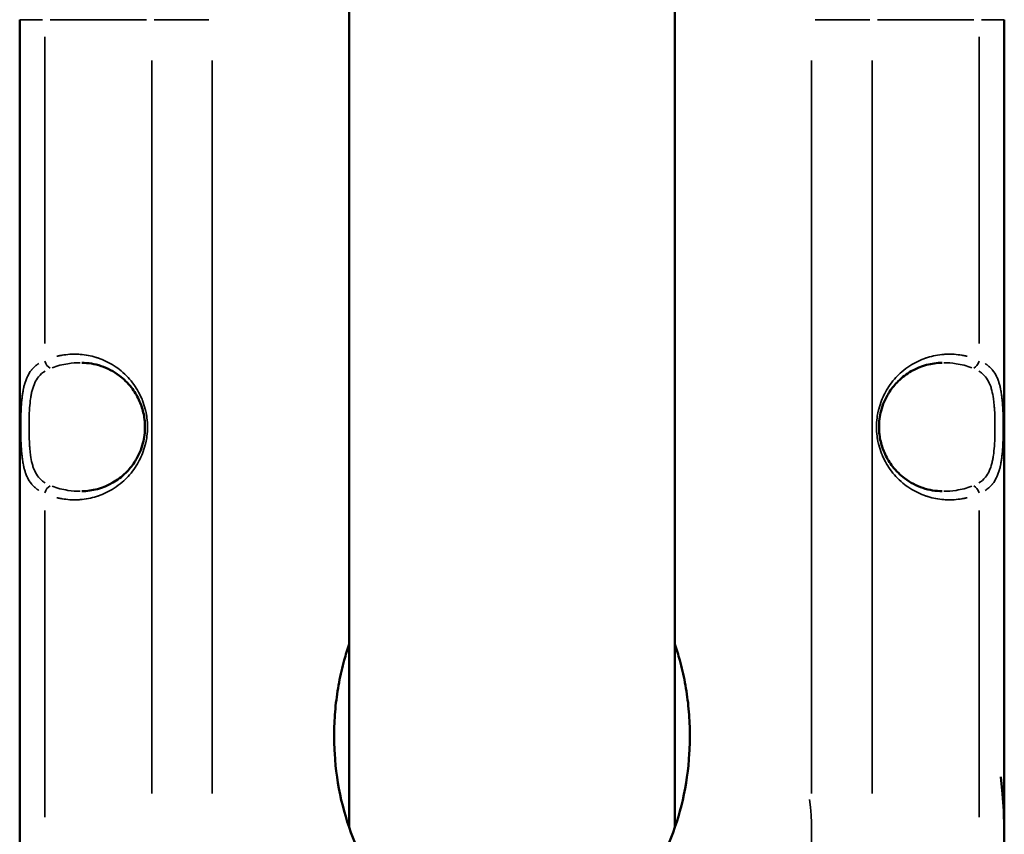
# Model space of a CAD drawing. Units: millimetres. Extents: x -12895 to 18629, y 7636 to 10726.
# Drawn here: x -1147 to -917, y 8090 to 8281 of the extents above; entities that cross this region are included whole.
import ezdxf

# ---------------------------------------------------------------- set-up
doc = ezdxf.new("R2010")
doc.units = ezdxf.units.MM
doc.layers.add('Visible (ISO)', color=7, linetype='Continuous', lineweight=50)
doc.layers.add('Visible Narrow (ISO)', color=7, linetype='Continuous', lineweight=35)

msp = doc.modelspace()

# ---------------------------------------------------------------- linework, layer by layer
at = {"layer": 'Visible (ISO)'}
for p, q in [((-994.31, 8092.07), (-994.31, 8436.7)), ((-1070.41, 8092.07), (-1070.41, 8375.56)), ((-1147.36, 8090.45), (-1147.36, 8280.75)), ((-917.36, 8090.45), (-917.36, 8280.75)), ((-1132.85, 8200.61), (-1132.85, 8200.61)), ((-931.87, 8200.61), (-931.87, 8200.61)), ((-1132.85, 8170.59), (-1132.85, 8170.59)), ((-931.87, 8170.59), (-931.87, 8170.59))]:
    msp.add_line(p, q, dxfattribs=at)
msp.add_arc((-1032.36, 8090.45), 115, 180, 6.693, dxfattribs=at)
for points, knots in [([(-1132.85, 8170.59), (-1130.39, 8170.63), (-1127.9, 8171.27), (-1124.55, 8173.21), (-1123.53, 8173.96), (-1121.86, 8175.61), (-1121.17, 8176.43), (-1120.09, 8178.08), (-1119.66, 8178.86), (-1119.02, 8180.37), (-1118.77, 8181.07), (-1118.26, 8183.04), (-1118.09, 8184.38), (-1118.1, 8186.82), (-1118.24, 8187.94), (-1118.73, 8190.04), (-1119.08, 8191.03), (-1120, 8193.01), (-1120.6, 8193.97), (-1122.11, 8195.91), (-1123.07, 8196.83), (-1125.42, 8198.61), (-1126.87, 8199.35), (-1129.82, 8200.33), (-1131.34, 8200.59), (-1132.85, 8200.61)], [0, 0, 0, 0, 1.113604, 1.113604, 1.62389, 1.62389, 2.017803, 2.017803, 2.319574, 2.319574, 2.555775, 2.555775, 2.952647, 2.952647, 3.286312, 3.286312, 3.618758, 3.618758, 4.010986, 4.010986, 4.517465, 4.517465, 5.202322, 5.202322, 5.887196, 5.887196, 5.887196, 5.887196]), ([(-931.87, 8200.61), (-934.33, 8200.57), (-936.82, 8199.93), (-940.17, 8198), (-941.19, 8197.24), (-942.86, 8195.59), (-943.55, 8194.77), (-944.63, 8193.12), (-945.06, 8192.34), (-945.7, 8190.83), (-945.95, 8190.13), (-946.46, 8188.16), (-946.63, 8186.82), (-946.62, 8184.38), (-946.48, 8183.26), (-945.99, 8181.16), (-945.64, 8180.17), (-944.72, 8178.19), (-944.12, 8177.23), (-942.61, 8175.29), (-941.65, 8174.37), (-939.3, 8172.59), (-937.85, 8171.85), (-934.9, 8170.87), (-933.38, 8170.61), (-931.87, 8170.59)], [0, 0, 0, 0, 1.113604, 1.113604, 1.62389, 1.62389, 2.017803, 2.017803, 2.319574, 2.319574, 2.555775, 2.555775, 2.952647, 2.952647, 3.286312, 3.286312, 3.618758, 3.618758, 4.010986, 4.010986, 4.517465, 4.517465, 5.202322, 5.202322, 5.887196, 5.887196, 5.887196, 5.887196]), ([(-1070.41, 8134.86), (-1070.82, 8133.65), (-1071.2, 8132.42), (-1071.55, 8131.16), (-1072.02, 8129.45), (-1072.43, 8127.7), (-1072.76, 8125.91), (-1073.09, 8124.12), (-1073.36, 8122.3), (-1073.55, 8120.47), (-1073.74, 8118.63), (-1073.85, 8116.77), (-1073.89, 8114.91), (-1073.93, 8113.05), (-1073.9, 8111.18), (-1073.78, 8109.33), (-1073.56, 8105.62), (-1073.03, 8101.96), (-1072.23, 8098.46), (-1071.42, 8094.95), (-1070.35, 8091.61), (-1069.07, 8088.5), (-1067.78, 8085.4), (-1066.28, 8082.54), (-1064.65, 8079.95), (-1063.01, 8077.37), (-1061.24, 8075.07), (-1059.4, 8073.05), (-1057.55, 8071.03), (-1055.64, 8069.3), (-1053.72, 8067.83), (-1051.8, 8066.36), (-1049.86, 8065.15), (-1047.96, 8064.16), (-1046.06, 8063.18), (-1044.19, 8062.43), (-1042.38, 8061.85), (-1040.57, 8061.28), (-1038.82, 8060.89), (-1037.14, 8060.64), (-1036.31, 8060.52), (-1035.49, 8060.43), (-1034.7, 8060.38), (-1033.9, 8060.32), (-1033.13, 8060.29), (-1032.36, 8060.29)], [0.2877413, 0.2877413, 0.2877413, 0.2877413, 0.3108627, 0.3108627, 0.3108627, 0.3421872, 0.3421872, 0.3421872, 0.3735116, 0.3735116, 0.3735116, 0.404836, 0.404836, 0.404836, 0.4361604, 0.4361604, 0.4361604, 0.4988093, 0.4988093, 0.4988093, 0.5614581, 0.5614581, 0.5614581, 0.624107, 0.624107, 0.624107, 0.6867558, 0.6867558, 0.6867558, 0.7494046, 0.7494046, 0.7494046, 0.8120535, 0.8120535, 0.8120535, 0.8747023, 0.8747023, 0.8747023, 0.9373512, 0.9373512, 0.9373512, 0.9686756, 0.9686756, 0.9686756, 1, 1, 1, 1]), ([(-1032.36, 8060.29), (-1031.59, 8060.29), (-1030.82, 8060.32), (-1030.02, 8060.38), (-1029.23, 8060.43), (-1028.41, 8060.52), (-1027.57, 8060.64), (-1025.9, 8060.89), (-1024.15, 8061.28), (-1022.34, 8061.85), (-1020.53, 8062.43), (-1018.66, 8063.18), (-1016.76, 8064.16), (-1014.86, 8065.15), (-1012.92, 8066.36), (-1011, 8067.83), (-1009.08, 8069.3), (-1007.17, 8071.03), (-1005.32, 8073.05), (-1003.48, 8075.07), (-1001.71, 8077.37), (-1000.07, 8079.95), (-998.44, 8082.54), (-996.94, 8085.4), (-995.65, 8088.5), (-994.37, 8091.61), (-993.29, 8094.95), (-992.49, 8098.46), (-991.69, 8101.96), (-991.16, 8105.62), (-990.94, 8109.33), (-990.82, 8111.18), (-990.79, 8113.05), (-990.82, 8114.91), (-990.86, 8116.77), (-990.98, 8118.63), (-991.17, 8120.47), (-991.36, 8122.3), (-991.62, 8124.12), (-991.96, 8125.91), (-992.29, 8127.7), (-992.7, 8129.45), (-993.17, 8131.16), (-993.51, 8132.42), (-993.9, 8133.65), (-994.31, 8134.86)], [0, 0, 0, 0, 0.0313244, 0.0313244, 0.0313244, 0.0626488, 0.0626488, 0.0626488, 0.1252977, 0.1252977, 0.1252977, 0.1879465, 0.1879465, 0.1879465, 0.2505954, 0.2505954, 0.2505954, 0.3132442, 0.3132442, 0.3132442, 0.375893, 0.375893, 0.375893, 0.4385419, 0.4385419, 0.4385419, 0.5011907, 0.5011907, 0.5011907, 0.5638396, 0.5638396, 0.5638396, 0.595164, 0.595164, 0.595164, 0.6264884, 0.6264884, 0.6264884, 0.6578128, 0.6578128, 0.6578128, 0.6891373, 0.6891373, 0.6891373, 0.7122587, 0.7122587, 0.7122587, 0.7122587])]:
    msp.add_open_spline(points, degree=3, knots=knots, dxfattribs=at)
at = {"layer": 'Visible Narrow (ISO)'}
for p, q in [((-1142.05, 8280.75), (-1147.34, 8280.75)), ((-1140.25, 8280.75), (-1117.75, 8280.75)), ((-1103.14, 8280.75), (-1115.94, 8280.75)), ((-961.57, 8280.75), (-948.78, 8280.75)), ((-924.47, 8280.75), (-946.97, 8280.75)), ((-917.37, 8280.75), (-922.67, 8280.75)), ((-1141.5, 8276.77), (-1141.5, 8205.1)), ((-923.22, 8205.1), (-923.22, 8276.77)), ((-1116.5, 8271.24), (-1116.5, 8099.97)), ((-1102.36, 8099.97), (-1102.36, 8271.24)), ((-962.36, 8271.24), (-962.36, 8099.97)), ((-948.22, 8099.97), (-948.22, 8271.24)), ((-1141.5, 8166.1), (-1141.5, 8094.43)), ((-923.22, 8094.43), (-923.22, 8166.1))]:
    msp.add_line(p, q, dxfattribs=at)
msp.add_arc((-1032.36, 8090.45), 70, 271.5475, 6.693, dxfattribs=at)
for centre, major_axis, start_param, end_param in [((-1140.09, 8201.12), (0.82, -1.82), 4.481034, 5.608877), ((-924.63, 8201.12), (0.82, 1.82), 3.815901, 4.943744), ((-1140.09, 8170.08), (-0.82, -1.82), 3.815901, 4.943744), ((-924.63, 8170.08), (-0.82, 1.82), 4.481034, 5.608877)]:
    msp.add_ellipse(centre, major_axis=major_axis, ratio=0.673914, start_param=start_param, end_param=end_param, dxfattribs=at)
for points, knots in [([(-1138.66, 8202.11), (-1138.42, 8202.17), (-1138.18, 8202.22), (-1137.95, 8202.27), (-1137.94, 8202.27), (-1137.93, 8202.27), (-1137.92, 8202.27), (-1137.76, 8202.3), (-1137.61, 8202.33), (-1137.46, 8202.36), (-1136.27, 8202.57), (-1135.07, 8202.65), (-1133.86, 8202.6), (-1133.84, 8202.6), (-1133.82, 8202.6), (-1133.79, 8202.6), (-1133.61, 8202.59), (-1133.42, 8202.58), (-1133.24, 8202.57), (-1131.97, 8202.47), (-1130.72, 8202.23), (-1129.5, 8201.86), (-1129.48, 8201.85), (-1129.46, 8201.84), (-1129.43, 8201.84), (-1129.32, 8201.8), (-1129.21, 8201.76), (-1129.09, 8201.72), (-1127.75, 8201.27), (-1126.48, 8200.66), (-1125.28, 8199.89), (-1124.72, 8199.52), (-1124.17, 8199.12), (-1123.65, 8198.69), (-1123.08, 8198.21), (-1122.55, 8197.71), (-1122.05, 8197.17), (-1121.55, 8196.63), (-1121.11, 8196.09), (-1120.7, 8195.53), (-1120.29, 8194.95), (-1119.92, 8194.35), (-1119.58, 8193.73), (-1119.41, 8193.43), (-1119.26, 8193.13), (-1119.12, 8192.83), (-1118.97, 8192.5), (-1118.82, 8192.16), (-1118.68, 8191.81), (-1118.43, 8191.15), (-1118.21, 8190.48), (-1118.03, 8189.8), (-1118, 8189.67), (-1117.97, 8189.55), (-1117.94, 8189.42), (-1117.94, 8189.4), (-1117.93, 8189.37), (-1117.93, 8189.34), (-1117.8, 8188.8), (-1117.71, 8188.26), (-1117.64, 8187.71), (-1117.55, 8187.01), (-1117.51, 8186.31), (-1117.51, 8185.6), (-1117.51, 8184.89), (-1117.55, 8184.19), (-1117.64, 8183.49), (-1117.71, 8182.96), (-1117.8, 8182.44), (-1117.91, 8181.92), (-1117.94, 8181.79), (-1117.98, 8181.64), (-1118.01, 8181.5), (-1118.02, 8181.47), (-1118.03, 8181.44), (-1118.03, 8181.4), (-1118.21, 8180.72), (-1118.43, 8180.05), (-1118.68, 8179.39), (-1118.9, 8178.84), (-1119.13, 8178.32), (-1119.43, 8177.75), (-1119.48, 8177.66), (-1119.53, 8177.56), (-1119.58, 8177.47), (-1119.92, 8176.85), (-1120.29, 8176.25), (-1120.7, 8175.67), (-1121.11, 8175.11), (-1121.55, 8174.57), (-1122.05, 8174.03), (-1122.48, 8173.56), (-1122.94, 8173.12), (-1123.43, 8172.7), (-1124.02, 8172.2), (-1124.64, 8171.73), (-1125.28, 8171.31), (-1126.48, 8170.54), (-1127.75, 8169.93), (-1129.09, 8169.48), (-1129.18, 8169.45), (-1129.27, 8169.42), (-1129.37, 8169.39), (-1129.39, 8169.38), (-1129.41, 8169.37), (-1129.43, 8169.37), (-1130.68, 8168.98), (-1131.94, 8168.73), (-1133.24, 8168.63), (-1133.4, 8168.62), (-1133.56, 8168.61), (-1133.72, 8168.6), (-1133.75, 8168.6), (-1133.77, 8168.6), (-1133.79, 8168.6), (-1135.03, 8168.55), (-1136.25, 8168.63), (-1137.46, 8168.84), (-1137.6, 8168.87), (-1137.74, 8168.89), (-1137.89, 8168.92), (-1137.9, 8168.92), (-1137.91, 8168.93), (-1137.92, 8168.93), (-1138.17, 8168.98), (-1138.41, 8169.03), (-1138.65, 8169.09)], [0.05, 0.05, 0.05, 0.05, 0.0620117, 0.0620117, 0.0620117, 0.0625, 0.0625, 0.0625, 0.0695159, 0.0695159, 0.0695159, 0.1240234, 0.1240234, 0.1240234, 0.125, 0.125, 0.125, 0.1328637, 0.1328637, 0.1328637, 0.1865234, 0.1865234, 0.1865234, 0.1875, 0.1875, 0.1875, 0.1923863, 0.1923863, 0.1923863, 0.25, 0.25, 0.25, 0.2773437, 0.2773437, 0.2773437, 0.3075742, 0.3075742, 0.3075742, 0.3372449, 0.3372449, 0.3372449, 0.3671388, 0.3671388, 0.3671388, 0.381713, 0.381713, 0.381713, 0.3984913, 0.3984913, 0.3984913, 0.4304866, 0.4304866, 0.4304866, 0.4362193, 0.4362193, 0.4362193, 0.4375, 0.4375, 0.4375, 0.4648748, 0.4648748, 0.4648748, 0.5, 0.5, 0.5, 0.5351299, 0.5351299, 0.5351299, 0.5615234, 0.5615234, 0.5615234, 0.568003, 0.568003, 0.568003, 0.5695163, 0.5695163, 0.5695163, 0.6015157, 0.6015157, 0.6015157, 0.6283276, 0.6283276, 0.6283276, 0.632864, 0.632864, 0.632864, 0.6627615, 0.6627615, 0.6627615, 0.692429, 0.692429, 0.692429, 0.71875, 0.71875, 0.71875, 0.75, 0.75, 0.75, 0.8076151, 0.8076151, 0.8076151, 0.8115234, 0.8115234, 0.8115234, 0.8125, 0.8125, 0.8125, 0.8671387, 0.8671387, 0.8671387, 0.8740234, 0.8740234, 0.8740234, 0.875, 0.875, 0.875, 0.9304863, 0.9304863, 0.9304863, 0.9370117, 0.9370117, 0.9370117, 0.9375, 0.9375, 0.9375, 0.95, 0.95, 0.95, 0.95]), ([(-926.06, 8169.09), (-926.3, 8169.04), (-926.53, 8168.98), (-926.77, 8168.93), (-926.78, 8168.93), (-926.79, 8168.93), (-926.8, 8168.93), (-926.95, 8168.9), (-927.11, 8168.87), (-927.26, 8168.84), (-928.45, 8168.63), (-929.65, 8168.55), (-930.86, 8168.6), (-930.88, 8168.6), (-930.9, 8168.6), (-930.92, 8168.6), (-931.11, 8168.61), (-931.3, 8168.62), (-931.48, 8168.63), (-932.75, 8168.73), (-934, 8168.97), (-935.22, 8169.34), (-935.24, 8169.35), (-935.26, 8169.36), (-935.28, 8169.37), (-935.4, 8169.4), (-935.51, 8169.44), (-935.63, 8169.48), (-936.97, 8169.93), (-938.24, 8170.54), (-939.44, 8171.31), (-940, 8171.68), (-940.55, 8172.08), (-941.06, 8172.51), (-941.64, 8172.99), (-942.17, 8173.49), (-942.67, 8174.03), (-943.17, 8174.57), (-943.61, 8175.11), (-944.01, 8175.67), (-944.43, 8176.25), (-944.8, 8176.85), (-945.14, 8177.47), (-945.31, 8177.77), (-945.46, 8178.07), (-945.6, 8178.37), (-945.75, 8178.7), (-945.9, 8179.04), (-946.03, 8179.39), (-946.29, 8180.05), (-946.51, 8180.72), (-946.68, 8181.4), (-946.72, 8181.53), (-946.75, 8181.65), (-946.77, 8181.78), (-946.78, 8181.8), (-946.79, 8181.83), (-946.79, 8181.86), (-946.91, 8182.4), (-947.01, 8182.94), (-947.08, 8183.49), (-947.17, 8184.19), (-947.21, 8184.89), (-947.21, 8185.6), (-947.21, 8186.31), (-947.17, 8187.01), (-947.08, 8187.71), (-947.01, 8188.24), (-946.92, 8188.76), (-946.81, 8189.28), (-946.78, 8189.41), (-946.74, 8189.56), (-946.71, 8189.7), (-946.7, 8189.73), (-946.69, 8189.76), (-946.68, 8189.8), (-946.51, 8190.48), (-946.29, 8191.15), (-946.03, 8191.81), (-945.82, 8192.36), (-945.59, 8192.88), (-945.29, 8193.45), (-945.24, 8193.54), (-945.19, 8193.64), (-945.14, 8193.73), (-944.8, 8194.35), (-944.43, 8194.95), (-944.01, 8195.53), (-943.61, 8196.09), (-943.17, 8196.63), (-942.67, 8197.17), (-942.24, 8197.64), (-941.78, 8198.08), (-941.29, 8198.5), (-940.7, 8199.01), (-940.08, 8199.47), (-939.44, 8199.89), (-938.24, 8200.66), (-936.97, 8201.27), (-935.63, 8201.72), (-935.54, 8201.75), (-935.44, 8201.78), (-935.35, 8201.81), (-935.33, 8201.82), (-935.31, 8201.83), (-935.28, 8201.84), (-934.04, 8202.22), (-932.78, 8202.47), (-931.48, 8202.57), (-931.32, 8202.58), (-931.16, 8202.59), (-930.99, 8202.6), (-930.97, 8202.6), (-930.95, 8202.6), (-930.92, 8202.6), (-929.69, 8202.65), (-928.47, 8202.57), (-927.26, 8202.36), (-927.12, 8202.34), (-926.98, 8202.31), (-926.83, 8202.28), (-926.82, 8202.28), (-926.81, 8202.28), (-926.8, 8202.27), (-926.55, 8202.22), (-926.31, 8202.17), (-926.06, 8202.11)], [0.05, 0.05, 0.05, 0.05, 0.0620117, 0.0620117, 0.0620117, 0.0625, 0.0625, 0.0625, 0.0695159, 0.0695159, 0.0695159, 0.1240234, 0.1240234, 0.1240234, 0.125, 0.125, 0.125, 0.1328637, 0.1328637, 0.1328637, 0.1865234, 0.1865234, 0.1865234, 0.1875, 0.1875, 0.1875, 0.1923863, 0.1923863, 0.1923863, 0.25, 0.25, 0.25, 0.2773437, 0.2773437, 0.2773437, 0.3075742, 0.3075742, 0.3075742, 0.3372449, 0.3372449, 0.3372449, 0.3671388, 0.3671388, 0.3671388, 0.381713, 0.381713, 0.381713, 0.3984913, 0.3984913, 0.3984913, 0.4304866, 0.4304866, 0.4304866, 0.4362193, 0.4362193, 0.4362193, 0.4375, 0.4375, 0.4375, 0.4648748, 0.4648748, 0.4648748, 0.5, 0.5, 0.5, 0.5351299, 0.5351299, 0.5351299, 0.5615234, 0.5615234, 0.5615234, 0.568003, 0.568003, 0.568003, 0.5695163, 0.5695163, 0.5695163, 0.6015157, 0.6015157, 0.6015157, 0.6283276, 0.6283276, 0.6283276, 0.632864, 0.632864, 0.632864, 0.6627615, 0.6627615, 0.6627615, 0.692429, 0.692429, 0.692429, 0.71875, 0.71875, 0.71875, 0.75, 0.75, 0.75, 0.8076151, 0.8076151, 0.8076151, 0.8115234, 0.8115234, 0.8115234, 0.8125, 0.8125, 0.8125, 0.8671387, 0.8671387, 0.8671387, 0.8740234, 0.8740234, 0.8740234, 0.875, 0.875, 0.875, 0.9304863, 0.9304863, 0.9304863, 0.9370117, 0.9370117, 0.9370117, 0.9375, 0.9375, 0.9375, 0.95, 0.95, 0.95, 0.95]), ([(-1142.91, 8170.8), (-1143.02, 8170.86), (-1143.12, 8170.93), (-1143.22, 8171), (-1143.23, 8171.01), (-1143.24, 8171.02), (-1143.25, 8171.03), (-1143.49, 8171.2), (-1143.71, 8171.38), (-1143.92, 8171.57), (-1143.94, 8171.59), (-1143.97, 8171.61), (-1143.99, 8171.63), (-1144.07, 8171.71), (-1144.16, 8171.8), (-1144.24, 8171.88), (-1144.29, 8171.93), (-1144.34, 8171.99), (-1144.39, 8172.04), (-1144.42, 8172.08), (-1144.46, 8172.12), (-1144.49, 8172.16), (-1144.51, 8172.18), (-1144.52, 8172.19), (-1144.53, 8172.21), (-1144.56, 8172.25), (-1144.6, 8172.29), (-1144.63, 8172.33), (-1144.99, 8172.78), (-1145.29, 8173.27), (-1145.55, 8173.8), (-1145.58, 8173.86), (-1145.61, 8173.92), (-1145.63, 8173.98), (-1145.77, 8174.28), (-1145.9, 8174.59), (-1146.01, 8174.92), (-1146.04, 8175.01), (-1146.07, 8175.11), (-1146.1, 8175.2), (-1146.15, 8175.36), (-1146.2, 8175.53), (-1146.25, 8175.7), (-1146.27, 8175.78), (-1146.29, 8175.86), (-1146.31, 8175.94), (-1146.38, 8176.21), (-1146.44, 8176.49), (-1146.5, 8176.77), (-1146.54, 8176.96), (-1146.57, 8177.14), (-1146.61, 8177.33), (-1146.64, 8177.52), (-1146.67, 8177.71), (-1146.7, 8177.91), (-1146.71, 8177.99), (-1146.72, 8178.07), (-1146.73, 8178.15), (-1146.77, 8178.46), (-1146.81, 8178.78), (-1146.85, 8179.11), (-1146.85, 8179.18), (-1146.86, 8179.25), (-1146.87, 8179.33), (-1146.9, 8179.67), (-1146.93, 8180.01), (-1146.96, 8180.36), (-1146.96, 8180.42), (-1146.97, 8180.48), (-1146.97, 8180.54), (-1146.99, 8180.91), (-1147.02, 8181.27), (-1147.03, 8181.64), (-1147.04, 8181.85), (-1147.05, 8182.07), (-1147.06, 8182.29), (-1147.07, 8182.51), (-1147.08, 8182.72), (-1147.08, 8182.95), (-1147.08, 8182.98), (-1147.09, 8183.01), (-1147.09, 8183.05), (-1147.1, 8183.46), (-1147.11, 8183.87), (-1147.11, 8184.28), (-1147.11, 8184.3), (-1147.11, 8184.32), (-1147.11, 8184.34), (-1147.12, 8184.54), (-1147.12, 8184.75), (-1147.12, 8184.96), (-1147.12, 8185.18), (-1147.12, 8185.41), (-1147.12, 8185.63), (-1147.12, 8186.08), (-1147.12, 8186.52), (-1147.11, 8186.97), (-1147.11, 8187.19), (-1147.1, 8187.41), (-1147.1, 8187.63), (-1147.1, 8187.82), (-1147.09, 8188), (-1147.09, 8188.19), (-1147.08, 8188.22), (-1147.08, 8188.26), (-1147.08, 8188.3), (-1147.07, 8188.69), (-1147.06, 8189.07), (-1147.04, 8189.45), (-1147.04, 8189.51), (-1147.03, 8189.56), (-1147.03, 8189.61), (-1147.02, 8189.94), (-1147, 8190.26), (-1146.98, 8190.58), (-1146.97, 8190.62), (-1146.97, 8190.66), (-1146.97, 8190.7), (-1146.96, 8190.77), (-1146.96, 8190.83), (-1146.95, 8190.9), (-1146.92, 8191.32), (-1146.89, 8191.73), (-1146.84, 8192.13), (-1146.81, 8192.45), (-1146.77, 8192.77), (-1146.73, 8193.08), (-1146.72, 8193.16), (-1146.71, 8193.24), (-1146.69, 8193.32), (-1146.65, 8193.62), (-1146.6, 8193.92), (-1146.54, 8194.2), (-1146.53, 8194.29), (-1146.51, 8194.37), (-1146.5, 8194.45), (-1146.44, 8194.73), (-1146.38, 8195), (-1146.31, 8195.26), (-1146.31, 8195.27), (-1146.31, 8195.28), (-1146.3, 8195.28), (-1146.28, 8195.37), (-1146.26, 8195.45), (-1146.24, 8195.53), (-1146.07, 8196.14), (-1145.87, 8196.7), (-1145.63, 8197.23), (-1145.6, 8197.29), (-1145.57, 8197.36), (-1145.54, 8197.42), (-1145.28, 8197.95), (-1144.98, 8198.43), (-1144.63, 8198.88), (-1144.62, 8198.89), (-1144.61, 8198.9), (-1144.6, 8198.91), (-1144.58, 8198.93), (-1144.57, 8198.94), (-1144.56, 8198.96), (-1144.55, 8198.97), (-1144.53, 8198.99), (-1144.52, 8199), (-1144.33, 8199.23), (-1144.12, 8199.45), (-1143.9, 8199.65), (-1143.78, 8199.76), (-1143.67, 8199.85), (-1143.55, 8199.95), (-1143.45, 8200.03), (-1143.34, 8200.11), (-1143.24, 8200.19), (-1143.22, 8200.2), (-1143.2, 8200.21), (-1143.18, 8200.23), (-1143.08, 8200.3), (-1142.98, 8200.36), (-1142.88, 8200.43)], [0.05, 0.05, 0.05, 0.05, 0.0625, 0.0625, 0.0625, 0.0639444, 0.0639444, 0.0639444, 0.09375, 0.09375, 0.09375, 0.0969607, 0.0969607, 0.0969607, 0.109375, 0.109375, 0.109375, 0.1171875, 0.1171875, 0.1171875, 0.1230469, 0.1230469, 0.1230469, 0.125, 0.125, 0.125, 0.1303921, 0.1303921, 0.1303921, 0.1875, 0.1875, 0.1875, 0.1937147, 0.1937147, 0.1937147, 0.2255031, 0.2255031, 0.2255031, 0.234375, 0.234375, 0.234375, 0.25, 0.25, 0.25, 0.2570954, 0.2570954, 0.2570954, 0.28125, 0.28125, 0.28125, 0.296875, 0.296875, 0.296875, 0.3125, 0.3125, 0.3125, 0.3187827, 0.3187827, 0.3187827, 0.34375, 0.34375, 0.34375, 0.3493266, 0.3493266, 0.3493266, 0.375, 0.375, 0.375, 0.3796472, 0.3796472, 0.3796472, 0.40625, 0.40625, 0.40625, 0.421875, 0.421875, 0.421875, 0.4375, 0.4375, 0.4375, 0.4399264, 0.4399264, 0.4399264, 0.46875, 0.46875, 0.46875, 0.4699389, 0.4699389, 0.4699389, 0.484375, 0.484375, 0.484375, 0.4998403, 0.4998403, 0.4998403, 0.53125, 0.53125, 0.53125, 0.546875, 0.546875, 0.546875, 0.5598649, 0.5598649, 0.5598649, 0.5625, 0.5625, 0.5625, 0.5898815, 0.5898815, 0.5898815, 0.59375, 0.59375, 0.59375, 0.6171875, 0.6171875, 0.6171875, 0.6201092, 0.6201092, 0.6201092, 0.625, 0.625, 0.625, 0.65625, 0.65625, 0.65625, 0.6810454, 0.6810454, 0.6810454, 0.6875, 0.6875, 0.6875, 0.7116721, 0.7116721, 0.7116721, 0.71875, 0.71875, 0.71875, 0.7421875, 0.7421875, 0.7421875, 0.7427709, 0.7427709, 0.7427709, 0.75, 0.75, 0.75, 0.8058791, 0.8058791, 0.8058791, 0.8125, 0.8125, 0.8125, 0.8695185, 0.8695185, 0.8695185, 0.8710937, 0.8710937, 0.8710937, 0.8730469, 0.8730469, 0.8730469, 0.875, 0.875, 0.875, 0.90625, 0.90625, 0.90625, 0.921875, 0.921875, 0.921875, 0.9350582, 0.9350582, 0.9350582, 0.9375, 0.9375, 0.9375, 0.95, 0.95, 0.95, 0.95]), ([(-1139.78, 8199.44), (-1138.59, 8199.88), (-1137.35, 8200.2), (-1135.14, 8200.54), (-1134.18, 8200.61), (-1133.22, 8200.62)], [0.00551625, 0.00551625, 0.00551625, 0.00551625, 0.0625, 0.0625, 0.10480877, 0.10480877, 0.10480877, 0.10480877]), ([(-931.49, 8200.62), (-930.54, 8200.61), (-929.58, 8200.54), (-927.37, 8200.2), (-926.13, 8199.88), (-924.94, 8199.44)], [0.89519205, 0.89519205, 0.89519205, 0.89519205, 0.9375, 0.9375, 0.99448379, 0.99448379, 0.99448379, 0.99448379]), ([(-921.81, 8200.4), (-921.7, 8200.34), (-921.6, 8200.27), (-921.5, 8200.2), (-921.49, 8200.19), (-921.48, 8200.18), (-921.47, 8200.17), (-921.23, 8200), (-921.01, 8199.82), (-920.8, 8199.63), (-920.78, 8199.61), (-920.75, 8199.59), (-920.73, 8199.57), (-920.65, 8199.49), (-920.56, 8199.41), (-920.48, 8199.32), (-920.43, 8199.27), (-920.38, 8199.21), (-920.33, 8199.16), (-920.3, 8199.12), (-920.26, 8199.08), (-920.23, 8199.04), (-920.21, 8199.02), (-920.2, 8199.01), (-920.19, 8198.99), (-920.16, 8198.95), (-920.12, 8198.91), (-920.09, 8198.87), (-919.73, 8198.42), (-919.43, 8197.93), (-919.17, 8197.4), (-919.14, 8197.34), (-919.11, 8197.28), (-919.09, 8197.22), (-918.95, 8196.92), (-918.82, 8196.61), (-918.71, 8196.28), (-918.68, 8196.19), (-918.65, 8196.09), (-918.62, 8196), (-918.57, 8195.84), (-918.52, 8195.67), (-918.47, 8195.5), (-918.45, 8195.42), (-918.43, 8195.34), (-918.41, 8195.26), (-918.34, 8194.99), (-918.28, 8194.71), (-918.22, 8194.43), (-918.18, 8194.24), (-918.15, 8194.06), (-918.11, 8193.87), (-918.08, 8193.68), (-918.05, 8193.49), (-918.02, 8193.29), (-918.01, 8193.21), (-918, 8193.13), (-917.99, 8193.05), (-917.94, 8192.74), (-917.91, 8192.42), (-917.87, 8192.09), (-917.86, 8192.02), (-917.86, 8191.95), (-917.85, 8191.87), (-917.82, 8191.53), (-917.79, 8191.19), (-917.76, 8190.84), (-917.76, 8190.78), (-917.75, 8190.72), (-917.75, 8190.66), (-917.72, 8190.3), (-917.7, 8189.93), (-917.69, 8189.56), (-917.67, 8189.35), (-917.67, 8189.13), (-917.66, 8188.91), (-917.65, 8188.7), (-917.64, 8188.48), (-917.64, 8188.26), (-917.63, 8188.22), (-917.63, 8188.19), (-917.63, 8188.15), (-917.62, 8187.74), (-917.61, 8187.33), (-917.61, 8186.92), (-917.61, 8186.9), (-917.61, 8186.88), (-917.61, 8186.86), (-917.6, 8186.66), (-917.6, 8186.45), (-917.6, 8186.24), (-917.6, 8186.02), (-917.6, 8185.79), (-917.6, 8185.57), (-917.6, 8185.12), (-917.6, 8184.68), (-917.61, 8184.23), (-917.61, 8184.01), (-917.61, 8183.79), (-917.62, 8183.57), (-917.62, 8183.38), (-917.63, 8183.2), (-917.63, 8183.02), (-917.63, 8182.98), (-917.64, 8182.94), (-917.64, 8182.9), (-917.65, 8182.51), (-917.66, 8182.13), (-917.68, 8181.75), (-917.68, 8181.69), (-917.69, 8181.64), (-917.69, 8181.59), (-917.7, 8181.26), (-917.72, 8180.94), (-917.74, 8180.62), (-917.75, 8180.58), (-917.75, 8180.54), (-917.75, 8180.5), (-917.76, 8180.43), (-917.76, 8180.37), (-917.77, 8180.3), (-917.8, 8179.88), (-917.83, 8179.47), (-917.88, 8179.07), (-917.91, 8178.75), (-917.95, 8178.43), (-917.99, 8178.12), (-918, 8178.04), (-918.01, 8177.96), (-918.03, 8177.88), (-918.07, 8177.58), (-918.12, 8177.29), (-918.17, 8177), (-918.19, 8176.91), (-918.21, 8176.83), (-918.22, 8176.75), (-918.28, 8176.47), (-918.34, 8176.2), (-918.41, 8175.94), (-918.41, 8175.93), (-918.41, 8175.92), (-918.41, 8175.92), (-918.44, 8175.83), (-918.46, 8175.75), (-918.48, 8175.67), (-918.65, 8175.06), (-918.85, 8174.5), (-919.09, 8173.97), (-919.12, 8173.91), (-919.15, 8173.84), (-919.18, 8173.78), (-919.44, 8173.25), (-919.74, 8172.77), (-920.09, 8172.32), (-920.1, 8172.31), (-920.11, 8172.3), (-920.12, 8172.29), (-920.14, 8172.27), (-920.15, 8172.26), (-920.16, 8172.24), (-920.17, 8172.23), (-920.19, 8172.21), (-920.2, 8172.2), (-920.39, 8171.97), (-920.6, 8171.75), (-920.82, 8171.55), (-920.93, 8171.44), (-921.05, 8171.35), (-921.17, 8171.25), (-921.27, 8171.17), (-921.38, 8171.09), (-921.48, 8171.01), (-921.5, 8171), (-921.52, 8170.99), (-921.54, 8170.97), (-921.64, 8170.91), (-921.74, 8170.84), (-921.84, 8170.77)], [0.05, 0.05, 0.05, 0.05, 0.0625, 0.0625, 0.0625, 0.0639444, 0.0639444, 0.0639444, 0.09375, 0.09375, 0.09375, 0.0969607, 0.0969607, 0.0969607, 0.109375, 0.109375, 0.109375, 0.1171875, 0.1171875, 0.1171875, 0.1230469, 0.1230469, 0.1230469, 0.125, 0.125, 0.125, 0.1303921, 0.1303921, 0.1303921, 0.1875, 0.1875, 0.1875, 0.1937147, 0.1937147, 0.1937147, 0.2255031, 0.2255031, 0.2255031, 0.234375, 0.234375, 0.234375, 0.25, 0.25, 0.25, 0.2570954, 0.2570954, 0.2570954, 0.28125, 0.28125, 0.28125, 0.296875, 0.296875, 0.296875, 0.3125, 0.3125, 0.3125, 0.3187827, 0.3187827, 0.3187827, 0.34375, 0.34375, 0.34375, 0.3493266, 0.3493266, 0.3493266, 0.375, 0.375, 0.375, 0.3796472, 0.3796472, 0.3796472, 0.40625, 0.40625, 0.40625, 0.421875, 0.421875, 0.421875, 0.4375, 0.4375, 0.4375, 0.4399264, 0.4399264, 0.4399264, 0.46875, 0.46875, 0.46875, 0.4699389, 0.4699389, 0.4699389, 0.484375, 0.484375, 0.484375, 0.4998403, 0.4998403, 0.4998403, 0.53125, 0.53125, 0.53125, 0.546875, 0.546875, 0.546875, 0.5598649, 0.5598649, 0.5598649, 0.5625, 0.5625, 0.5625, 0.5898815, 0.5898815, 0.5898815, 0.59375, 0.59375, 0.59375, 0.6171875, 0.6171875, 0.6171875, 0.6201092, 0.6201092, 0.6201092, 0.625, 0.625, 0.625, 0.65625, 0.65625, 0.65625, 0.6810454, 0.6810454, 0.6810454, 0.6875, 0.6875, 0.6875, 0.7116721, 0.7116721, 0.7116721, 0.71875, 0.71875, 0.71875, 0.7421875, 0.7421875, 0.7421875, 0.7427709, 0.7427709, 0.7427709, 0.75, 0.75, 0.75, 0.8058791, 0.8058791, 0.8058791, 0.8125, 0.8125, 0.8125, 0.8695185, 0.8695185, 0.8695185, 0.8710937, 0.8710937, 0.8710937, 0.8730469, 0.8730469, 0.8730469, 0.875, 0.875, 0.875, 0.90625, 0.90625, 0.90625, 0.921875, 0.921875, 0.921875, 0.9350582, 0.9350582, 0.9350582, 0.9375, 0.9375, 0.9375, 0.95, 0.95, 0.95, 0.95]), ([(-1141.41, 8172.54), (-1141.51, 8172.6), (-1141.61, 8172.66), (-1141.7, 8172.73), (-1141.93, 8172.89), (-1142.15, 8173.07), (-1142.36, 8173.26), (-1142.57, 8173.45), (-1142.76, 8173.66), (-1142.94, 8173.88), (-1143.3, 8174.31), (-1143.59, 8174.8), (-1143.84, 8175.33), (-1143.96, 8175.59), (-1144.08, 8175.87), (-1144.18, 8176.16), (-1144.28, 8176.45), (-1144.37, 8176.75), (-1144.45, 8177.06), (-1144.61, 8177.68), (-1144.73, 8178.33), (-1144.83, 8179.01), (-1144.88, 8179.35), (-1144.92, 8179.7), (-1144.95, 8180.06), (-1144.99, 8180.41), (-1145.02, 8180.77), (-1145.04, 8181.13), (-1145.09, 8181.86), (-1145.13, 8182.59), (-1145.15, 8183.35), (-1145.16, 8183.72), (-1145.17, 8184.1), (-1145.17, 8184.48), (-1145.18, 8184.86), (-1145.18, 8185.24), (-1145.18, 8185.62), (-1145.18, 8186.38), (-1145.17, 8187.14), (-1145.15, 8187.89), (-1145.14, 8188.26), (-1145.12, 8188.63), (-1145.11, 8189), (-1145.09, 8189.38), (-1145.07, 8189.75), (-1145.04, 8190.11), (-1144.99, 8190.83), (-1144.92, 8191.53), (-1144.83, 8192.21), (-1144.78, 8192.55), (-1144.72, 8192.88), (-1144.66, 8193.2), (-1144.6, 8193.53), (-1144.53, 8193.85), (-1144.45, 8194.16), (-1144.28, 8194.78), (-1144.08, 8195.35), (-1143.84, 8195.88), (-1143.59, 8196.41), (-1143.29, 8196.89), (-1142.93, 8197.33), (-1142.5, 8197.86), (-1142, 8198.3), (-1141.41, 8198.67)], [0.05, 0.05, 0.05, 0.05, 0.0625, 0.0625, 0.0625, 0.09375, 0.09375, 0.09375, 0.125, 0.125, 0.125, 0.1875, 0.1875, 0.1875, 0.21875, 0.21875, 0.21875, 0.25, 0.25, 0.25, 0.3125, 0.3125, 0.3125, 0.34375, 0.34375, 0.34375, 0.375, 0.375, 0.375, 0.4375, 0.4375, 0.4375, 0.46875, 0.46875, 0.46875, 0.5, 0.5, 0.5, 0.5625, 0.5625, 0.5625, 0.59375, 0.59375, 0.59375, 0.625, 0.625, 0.625, 0.6875, 0.6875, 0.6875, 0.71875, 0.71875, 0.71875, 0.75, 0.75, 0.75, 0.8125, 0.8125, 0.8125, 0.875, 0.875, 0.875, 0.95, 0.95, 0.95, 0.95]), ([(-923.31, 8198.67), (-923.21, 8198.6), (-923.11, 8198.54), (-923.02, 8198.47), (-922.79, 8198.31), (-922.57, 8198.13), (-922.36, 8197.94), (-922.15, 8197.75), (-921.96, 8197.54), (-921.78, 8197.33), (-921.42, 8196.89), (-921.13, 8196.4), (-920.88, 8195.87), (-920.75, 8195.61), (-920.64, 8195.33), (-920.54, 8195.04), (-920.44, 8194.75), (-920.35, 8194.45), (-920.27, 8194.14), (-920.11, 8193.52), (-919.99, 8192.87), (-919.89, 8192.19), (-919.84, 8191.85), (-919.8, 8191.5), (-919.77, 8191.14), (-919.73, 8190.79), (-919.7, 8190.43), (-919.67, 8190.07), (-919.62, 8189.34), (-919.59, 8188.61), (-919.57, 8187.86), (-919.56, 8187.48), (-919.55, 8187.1), (-919.55, 8186.72), (-919.54, 8186.34), (-919.54, 8185.96), (-919.54, 8185.58), (-919.54, 8184.82), (-919.55, 8184.06), (-919.57, 8183.32), (-919.58, 8182.94), (-919.6, 8182.57), (-919.61, 8182.2), (-919.63, 8181.82), (-919.65, 8181.45), (-919.68, 8181.09), (-919.73, 8180.37), (-919.8, 8179.67), (-919.89, 8178.99), (-919.94, 8178.65), (-919.99, 8178.32), (-920.06, 8178), (-920.12, 8177.67), (-920.19, 8177.35), (-920.27, 8177.04), (-920.44, 8176.42), (-920.63, 8175.85), (-920.88, 8175.32), (-921.13, 8174.79), (-921.43, 8174.31), (-921.79, 8173.87), (-922.22, 8173.34), (-922.72, 8172.9), (-923.31, 8172.53)], [0.05, 0.05, 0.05, 0.05, 0.0625, 0.0625, 0.0625, 0.09375, 0.09375, 0.09375, 0.125, 0.125, 0.125, 0.1875, 0.1875, 0.1875, 0.21875, 0.21875, 0.21875, 0.25, 0.25, 0.25, 0.3125, 0.3125, 0.3125, 0.34375, 0.34375, 0.34375, 0.375, 0.375, 0.375, 0.4375, 0.4375, 0.4375, 0.46875, 0.46875, 0.46875, 0.5, 0.5, 0.5, 0.5625, 0.5625, 0.5625, 0.59375, 0.59375, 0.59375, 0.625, 0.625, 0.625, 0.6875, 0.6875, 0.6875, 0.71875, 0.71875, 0.71875, 0.75, 0.75, 0.75, 0.8125, 0.8125, 0.8125, 0.875, 0.875, 0.875, 0.95, 0.95, 0.95, 0.95]), ([(-1133.22, 8170.59), (-1134.18, 8170.59), (-1135.14, 8170.66), (-1137.35, 8171), (-1138.59, 8171.32), (-1139.78, 8171.76)], [0.89519205, 0.89519205, 0.89519205, 0.89519205, 0.9375, 0.9375, 0.99448379, 0.99448379, 0.99448379, 0.99448379]), ([(-924.94, 8171.76), (-926.13, 8171.32), (-927.37, 8171), (-929.58, 8170.66), (-930.54, 8170.59), (-931.49, 8170.59)], [0.00551625, 0.00551625, 0.00551625, 0.00551625, 0.0625, 0.0625, 0.10480877, 0.10480877, 0.10480877, 0.10480877])]:
    msp.add_open_spline(points, degree=3, knots=knots, dxfattribs=at)

doc.saveas('drawing.dxf')
